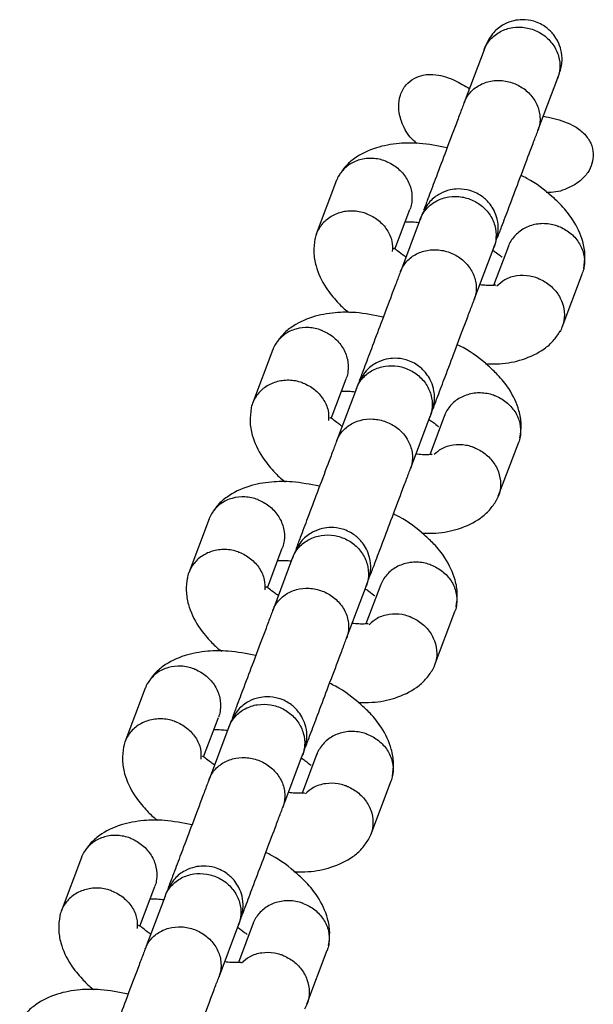
# Model space of a CAD drawing. Units: millimetres. Extents: x 4114 to 17225, y 7608 to 16837.
# Drawn here: x 13793 to 13837, y 12745 to 12820 of the extents above; entities that cross this region are included whole.
import ezdxf

# ---------------------------------------------------------------- set-up
doc = ezdxf.new("R2010")
doc.units = ezdxf.units.MM
doc.header["$LTSCALE"] = 100

msp = doc.modelspace()

# ---------------------------------------------------------------- linework, layer by layer
at = {"color": 7, "linetype": 'Continuous', "lineweight": 25}
for p, q in [((13828.434, 12817.216), (13826.924, 12813.211)), ((13832.538, 12811.094), (13834.048, 12815.099)), ((13817.223, 12807.299), (13815.674, 12803.192)), ((13821.658, 12802.062), (13822.793, 12805.073)), ((13823.581, 12804.346), (13822.071, 12800.341)), ((13827.686, 12798.224), (13829.196, 12802.23)), ((13830.283, 12802.294), (13829.156, 12799.307)), ((13834.372, 12796.142), (13835.921, 12800.249)), ((13812.371, 12794.43), (13810.822, 12790.322)), ((13816.805, 12789.193), (13817.941, 12792.204)), ((13818.729, 12791.477), (13817.219, 12787.472)), ((13822.833, 12785.355), (13824.343, 12789.36)), ((13825.43, 12789.425), (13824.304, 12786.437)), ((13829.52, 12783.273), (13831.069, 12787.38)), ((13807.518, 12781.56), (13805.97, 12777.453)), ((13811.953, 12776.323), (13813.088, 12779.334)), ((13813.877, 12778.607), (13812.367, 12774.602)), ((13817.981, 12772.485), (13819.491, 12776.491)), ((13820.578, 12776.555), (13819.452, 12773.568)), ((13824.668, 12770.403), (13826.216, 12774.51)), ((13802.666, 12768.691), (13801.118, 12764.584)), ((13807.101, 12763.454), (13808.236, 12766.465)), ((13809.025, 12765.738), (13807.515, 12761.733)), ((13813.129, 12759.616), (13814.639, 12763.621)), ((13815.726, 12763.686), (13814.6, 12760.698)), ((13819.816, 12757.534), (13821.364, 12761.641)), ((13797.814, 12755.821), (13796.266, 12751.714)), ((13802.249, 12750.585), (13803.384, 12753.595)), ((13804.173, 12752.868), (13802.663, 12748.863)), ((13808.277, 12746.747), (13809.787, 12750.752)), ((13810.874, 12750.816), (13809.748, 12747.829)), ((13814.964, 12744.664), (13816.512, 12748.771))]:
    msp.add_line(p, q, dxfattribs=at)
for points, knots in [([(13834.175, 12815.437), (13834.261, 12815.749), (13834.422, 12816.332), (13834.326, 12817.176), (13834.084, 12817.838), (13833.711, 12818.426), (13833.258, 12818.871), (13832.722, 12819.203), (13832.115, 12819.443), (13831.419, 12819.537), (13830.642, 12819.444), (13829.878, 12819.153), (13829.067, 12818.547), (13828.738, 12817.901), (13828.561, 12817.554)], [0, 0, 0, 0, 0.102024, 0.190897, 0.265246, 0.325796, 0.412149, 0.465857, 0.524916, 0.618975, 0.686907, 0.77258, 0.877612, 1, 1, 1, 1]), ([(13828.422, 12817.185), (13828.426, 12817.196), (13828.542, 12817.499), (13828.887, 12818.053), (13829.656, 12818.648), (13830.602, 12818.959), (13831.449, 12818.951), (13832.099, 12818.788), (13832.56, 12818.594), (13833.129, 12818.242), (13833.722, 12817.643), (13834.152, 12816.751), (13834.244, 12815.868), (13834.127, 12815.312), (13834.04, 12815.08), (13834.036, 12815.068)], [0, 0, 0, 0, 0.004286, 0.111621, 0.218955, 0.326276, 0.433577, 0.48664, 0.539698, 0.592756, 0.700028, 0.807313, 0.914638, 0.995714, 1, 1, 1, 1]), ([(13828.561, 12817.554), (13828.549, 12817.521), (13828.527, 12817.462), (13828.451, 12817.263), (13828.418, 12817.175)], [0, 0, 0, 0, 0.558328, 1, 1, 1, 1]), ([(13823.328, 12810.104), (13823.149, 12810.256), (13822.618, 12810.706), (13822.131, 12811.689), (13821.89, 12812.8), (13822.021, 12813.778), (13822.438, 12814.551), (13823.074, 12815.072), (13823.868, 12815.356), (13824.963, 12815.363), (13826.166, 12814.954), (13826.966, 12814.492), (13827.328, 12814.282)], [0, 0, 0, 0, 0.068607, 0.202788, 0.311182, 0.39843, 0.486173, 0.562245, 0.633915, 0.729303, 0.877398, 1, 1, 1, 1]), ([(13834.032, 12815.058), (13834.066, 12815.146), (13834.141, 12815.345), (13834.163, 12815.404), (13834.175, 12815.437)], [0, 0, 0, 0, 0.441672, 1, 1, 1, 1]), ([(13826.924, 12813.211), (13826.928, 12813.222), (13826.935, 12813.242), (13826.957, 12813.295), (13827.033, 12813.472), (13827.274, 12813.89), (13827.823, 12814.432), (13828.699, 12814.834), (13829.697, 12814.937), (13830.531, 12814.76), (13831.293, 12814.406), (13831.96, 12813.886), (13832.509, 12813.065), (13832.745, 12812.141), (13832.671, 12811.486), (13832.559, 12811.152), (13832.542, 12811.105), (13832.538, 12811.094)], [0, 0, 0, 0, 0.004287, 0.007532, 0.020515, 0.072606, 0.17788, 0.285229, 0.392559, 0.499869, 0.552939, 0.660235, 0.767535, 0.874875, 0.982214, 0.995713, 1, 1, 1, 1]), ([(13826.948, 12813.274), (13826.85, 12813.016), (13826.663, 12812.519), (13826.171, 12811.216), (13825.513, 12809.469), (13824.774, 12807.51), (13824.222, 12806.044), (13823.942, 12805.302), (13823.835, 12805.019)], [0, 0, 0, 0, 0.155863, 0.299603, 0.549679, 0.751762, 0.905591, 1, 1, 1, 1]), ([(13832.945, 12812.174), (13833.208, 12812.121), (13834.03, 12811.955), (13835.148, 12811.576), (13836.093, 12810.865), (13836.595, 12810.132), (13836.783, 12809.338), (13836.679, 12808.557), (13836.333, 12807.846), (13835.823, 12807.28), (13835.402, 12807.012), (13835.22, 12806.896)], [0, 0, 0, 0, 0.099245, 0.310136, 0.429148, 0.530375, 0.632076, 0.723153, 0.816039, 0.920287, 1, 1, 1, 1]), ([(13829.449, 12802.903), (13829.556, 12803.185), (13829.836, 12803.928), (13830.389, 12805.394), (13831.127, 12807.352), (13831.786, 12809.099), (13832.277, 12810.403), (13832.464, 12810.899), (13832.562, 12811.158)], [0, 0, 0, 0, 0.094409, 0.248238, 0.450321, 0.700397, 0.844137, 1, 1, 1, 1]), ([(13825.626, 12809.769), (13824.923, 12809.91), (13823.678, 12810.158), (13821.866, 12810.13), (13820.109, 12809.812), (13818.753, 12809.142), (13817.86, 12808.366), (13817.538, 12807.872), (13817.376, 12807.624)], [0, 0, 0, 0, 0.203943, 0.361265, 0.547195, 0.762636, 0.880947, 1, 1, 1, 1]), ([(13820.971, 12808.742), (13820.959, 12808.747), (13820.634, 12808.873), (13819.952, 12809.017), (13818.96, 12808.907), (13818.081, 12808.491), (13817.544, 12807.921), (13817.288, 12807.49), (13817.232, 12807.308), (13817.221, 12807.272)], [0, 0, 0, 0, 0.008575, 0.223306, 0.438036, 0.652739, 0.867401, 0.973557, 1, 1, 1, 1]), ([(13820.971, 12808.742), (13820.984, 12808.737), (13821.308, 12808.608), (13821.908, 12808.246), (13822.57, 12807.483), (13822.949, 12806.571), (13822.973, 12805.779), (13822.879, 12805.284), (13822.801, 12805.111), (13822.786, 12805.076)], [0, 0, 0, 0, 0.008575, 0.223309, 0.438042, 0.652763, 0.867436, 0.973585, 1, 1, 1, 1]), ([(13836.021, 12800.597), (13836.066, 12800.936), (13836.156, 12801.605), (13835.942, 12802.858), (13835.336, 12804.187), (13834.408, 12805.33), (13833.322, 12806.337), (13832.307, 12807.149), (13831.395, 12807.596), (13831.246, 12807.668)], [0, 0, 0, 0, 0.130624, 0.258049, 0.464589, 0.608238, 0.716343, 0.95385, 1, 1, 1, 1]), ([(13829.327, 12802.579), (13829.413, 12802.889), (13829.572, 12803.47), (13829.475, 12804.31), (13829.233, 12804.971), (13828.859, 12805.558), (13828.404, 12806.003), (13827.87, 12806.333), (13827.264, 12806.574), (13826.567, 12806.669), (13825.791, 12806.578), (13825.027, 12806.288), (13824.218, 12805.685), (13823.89, 12805.042), (13823.713, 12804.696)], [0, 0, 0, 0, 0.101878, 0.190581, 0.264769, 0.325199, 0.411541, 0.465502, 0.524715, 0.618757, 0.686673, 0.772363, 0.877468, 1, 1, 1, 1]), ([(13835.22, 12806.896), (13834.789, 12806.686), (13834.133, 12806.366), (13833.412, 12806.378), (13833.164, 12806.382)], [0, 0, 0, 0, 0.657226, 1, 1, 1, 1]), ([(13823.57, 12804.315), (13823.574, 12804.327), (13823.69, 12804.63), (13824.035, 12805.184), (13824.804, 12805.778), (13825.75, 12806.089), (13826.597, 12806.081), (13827.247, 12805.919), (13827.708, 12805.724), (13828.277, 12805.373), (13828.869, 12804.773), (13829.3, 12803.882), (13829.392, 12802.998), (13829.275, 12802.443), (13829.188, 12802.21), (13829.184, 12802.199)], [0, 0, 0, 0, 0.004286, 0.111621, 0.218955, 0.326276, 0.433577, 0.48664, 0.539698, 0.592756, 0.700028, 0.807313, 0.914638, 0.995714, 1, 1, 1, 1]), ([(13819.473, 12804.768), (13819.46, 12804.772), (13819.131, 12804.889), (13818.442, 12805.013), (13817.44, 12804.879), (13816.559, 12804.443), (13816.004, 12803.869), (13815.717, 12803.326), (13815.594, 12802.994), (13815.572, 12802.795), (13815.566, 12802.748)], [0, 0, 0, 0, 0.007707, 0.200683, 0.393657, 0.586609, 0.779523, 0.874924, 0.970317, 1, 1, 1, 1]), ([(13819.473, 12804.768), (13819.486, 12804.763), (13819.814, 12804.644), (13820.422, 12804.301), (13821.088, 12803.565), (13821.475, 12802.722), (13821.464, 12802.153), (13821.458, 12801.895)], [0, 0, 0, 0, 0.010321, 0.268783, 0.527245, 0.785691, 1, 1, 1, 1]), ([(13822.439, 12804.134), (13822.46, 12804.135), (13822.576, 12804.142), (13822.95, 12804.15), (13823.318, 12804.111), (13823.486, 12804.093)], [0, 0, 0, 0, 0.111141, 0.594245, 1, 1, 1, 1]), ([(13823.713, 12804.696), (13823.705, 12804.675), (13823.692, 12804.639), (13823.602, 12804.402), (13823.564, 12804.3)], [0, 0, 0, 0, 0.569138, 1, 1, 1, 1]), ([(13834.058, 12803.808), (13834.045, 12803.812), (13833.716, 12803.929), (13833.027, 12804.053), (13832.026, 12803.918), (13831.139, 12803.483), (13830.599, 12802.904), (13830.342, 12802.47), (13830.286, 12802.289), (13830.275, 12802.252)], [0, 0, 0, 0, 0.008575, 0.223309, 0.438042, 0.652763, 0.867436, 0.973585, 1, 1, 1, 1]), ([(13834.058, 12803.808), (13834.071, 12803.803), (13834.399, 12803.684), (13835.006, 12803.341), (13835.678, 12802.604), (13836.063, 12801.711), (13836.091, 12800.929), (13835.998, 12800.436), (13835.92, 12800.262), (13835.904, 12800.228)], [0, 0, 0, 0, 0.008575, 0.223306, 0.438036, 0.652739, 0.867401, 0.973557, 1, 1, 1, 1]), ([(13815.574, 12802.844), (13815.529, 12802.505), (13815.439, 12801.836), (13815.654, 12800.584), (13816.252, 12799.251), (13817.205, 12798.119), (13817.766, 12797.531), (13818.126, 12797.278), (13818.191, 12797.232)], [0, 0, 0, 0, 0.176468, 0.348613, 0.627639, 0.821702, 0.967748, 1, 1, 1, 1]), ([(13829.178, 12802.183), (13829.217, 12802.285), (13829.306, 12802.522), (13829.32, 12802.558), (13829.327, 12802.579)], [0, 0, 0, 0, 0.4308624, 1, 1, 1, 1]), ([(13822.494, 12801.462), (13822.402, 12801.524), (13822.08, 12801.743), (13821.765, 12802.008), (13821.594, 12802.134), (13821.559, 12802.104), (13821.551, 12802.098)], [0, 0, 0, 0, 0.140786, 0.494035, 0.888555, 1, 1, 1, 1]), ([(13822.071, 12800.341), (13822.076, 12800.352), (13822.083, 12800.372), (13822.105, 12800.426), (13822.181, 12800.602), (13822.422, 12801.02), (13822.971, 12801.563), (13823.847, 12801.965), (13824.845, 12802.067), (13825.679, 12801.89), (13826.441, 12801.537), (13827.108, 12801.016), (13827.656, 12800.195), (13827.893, 12799.272), (13827.818, 12798.617), (13827.707, 12798.283), (13827.69, 12798.236), (13827.686, 12798.224)], [0, 0, 0, 0, 0.004287, 0.007532, 0.020515, 0.072606, 0.17788, 0.285229, 0.392559, 0.499869, 0.552939, 0.660235, 0.767535, 0.874875, 0.982214, 0.995713, 1, 1, 1, 1]), ([(13829.101, 12801.979), (13829.192, 12801.918), (13829.512, 12801.703), (13829.737, 12801.501), (13829.811, 12801.457), (13829.82, 12801.452)], [0, 0, 0, 0, 0.257322, 0.902985, 1, 1, 1, 1]), ([(13822.095, 12800.405), (13821.998, 12800.147), (13821.811, 12799.65), (13821.319, 12798.346), (13820.661, 12796.6), (13819.922, 12794.641), (13819.356, 12793.14), (13819.064, 12792.365), (13818.945, 12792.05)], [0, 0, 0, 0, 0.154173, 0.296354, 0.543718, 0.743609, 0.895771, 1, 1, 1, 1]), ([(13832.56, 12799.834), (13832.547, 12799.839), (13832.525, 12799.847), (13832.465, 12799.87), (13832.263, 12799.94), (13831.746, 12800.068), (13830.921, 12800.074), (13830.026, 12799.809), (13829.598, 12799.426), (13829.403, 12799.251)], [0, 0, 0, 0, 0.011438, 0.020095, 0.05473, 0.193703, 0.474558, 0.760973, 1, 1, 1, 1]), ([(13832.56, 12799.834), (13832.572, 12799.829), (13832.594, 12799.82), (13832.653, 12799.795), (13832.849, 12799.709), (13833.316, 12799.449), (13833.938, 12798.887), (13834.428, 12798.027), (13834.599, 12797.078), (13834.471, 12796.301), (13834.257, 12795.897), (13834.187, 12795.765)], [0, 0, 0, 0, 0.007767, 0.013646, 0.037166, 0.131537, 0.322257, 0.516734, 0.711179, 0.905586, 1, 1, 1, 1]), ([(13829.332, 12799.289), (13829.335, 12799.296), (13829.346, 12799.318), (13829.277, 12799.313), (13829.058, 12799.301), (13828.651, 12799.291), (13828.279, 12799.33), (13828.109, 12799.348)], [0, 0, 0, 0, 0.081598, 0.282566, 0.448436, 0.74822, 1, 1, 1, 1]), ([(13824.56, 12789.934), (13824.678, 12790.249), (13824.971, 12791.024), (13825.536, 12792.524), (13826.275, 12794.483), (13826.933, 12796.23), (13827.425, 12797.533), (13827.612, 12798.03), (13827.71, 12798.288)], [0, 0, 0, 0, 0.104229, 0.256391, 0.456282, 0.703646, 0.845827, 1, 1, 1, 1]), ([(13820.774, 12796.9), (13820.071, 12797.04), (13818.826, 12797.289), (13817.014, 12797.26), (13815.257, 12796.943), (13813.901, 12796.273), (13813.008, 12795.496), (13812.686, 12795.003), (13812.524, 12794.755)], [0, 0, 0, 0, 0.203943, 0.361265, 0.547195, 0.762636, 0.880947, 1, 1, 1, 1]), ([(13816.119, 12795.872), (13816.107, 12795.877), (13815.782, 12796.004), (13815.1, 12796.148), (13814.108, 12796.038), (13813.229, 12795.622), (13812.691, 12795.052), (13812.436, 12794.62), (13812.38, 12794.439), (13812.369, 12794.403)], [0, 0, 0, 0, 0.008575, 0.223306, 0.438036, 0.652739, 0.867401, 0.973557, 1, 1, 1, 1]), ([(13816.119, 12795.872), (13816.132, 12795.867), (13816.456, 12795.738), (13817.056, 12795.376), (13817.718, 12794.614), (13818.097, 12793.701), (13818.121, 12792.91), (13818.027, 12792.414), (13817.949, 12792.241), (13817.934, 12792.207)], [0, 0, 0, 0, 0.008575, 0.223309, 0.438042, 0.652763, 0.867436, 0.973585, 1, 1, 1, 1]), ([(13828.552, 12793.34), (13828.912, 12793.333), (13829.89, 12793.315), (13831.484, 12793.639), (13832.842, 12794.298), (13833.735, 12795.076), (13834.057, 12795.569), (13834.219, 12795.817)], [0, 0, 0, 0, 0.144493, 0.393523, 0.682079, 0.840542, 1, 1, 1, 1]), ([(13831.169, 12787.727), (13831.214, 12788.066), (13831.304, 12788.736), (13831.09, 12789.989), (13830.484, 12791.318), (13829.556, 12792.46), (13828.47, 12793.467), (13827.455, 12794.28), (13826.542, 12794.726), (13826.394, 12794.799)], [0, 0, 0, 0, 0.130624, 0.258049, 0.464589, 0.608238, 0.716343, 0.95385, 1, 1, 1, 1]), ([(13824.475, 12789.71), (13824.561, 12790.02), (13824.72, 12790.6), (13824.623, 12791.441), (13824.381, 12792.101), (13824.007, 12792.688), (13823.552, 12793.134), (13823.018, 12793.464), (13822.412, 12793.704), (13821.715, 12793.8), (13820.939, 12793.708), (13820.175, 12793.419), (13819.366, 12792.815), (13819.038, 12792.173), (13818.861, 12791.827)], [0, 0, 0, 0, 0.101878, 0.190581, 0.264769, 0.325199, 0.411541, 0.465502, 0.524715, 0.618757, 0.686673, 0.772363, 0.877468, 1, 1, 1, 1]), ([(13818.718, 12791.446), (13818.722, 12791.457), (13818.838, 12791.761), (13819.183, 12792.314), (13819.952, 12792.909), (13820.898, 12793.22), (13821.745, 12793.212), (13822.395, 12793.049), (13822.856, 12792.855), (13823.424, 12792.503), (13824.017, 12791.904), (13824.448, 12791.012), (13824.54, 12790.129), (13824.423, 12789.573), (13824.336, 12789.341), (13824.332, 12789.329)], [0, 0, 0, 0, 0.004286, 0.111621, 0.218955, 0.326276, 0.433577, 0.48664, 0.539698, 0.592756, 0.700028, 0.807313, 0.914638, 0.995714, 1, 1, 1, 1]), ([(13814.621, 12791.898), (13814.608, 12791.903), (13814.279, 12792.02), (13813.59, 12792.144), (13812.588, 12792.009), (13811.706, 12791.573), (13811.152, 12790.999), (13810.865, 12790.457), (13810.742, 12790.124), (13810.719, 12789.926), (13810.714, 12789.879)], [0, 0, 0, 0, 0.007707, 0.200683, 0.393657, 0.586609, 0.779523, 0.874924, 0.970317, 1, 1, 1, 1]), ([(13814.621, 12791.898), (13814.633, 12791.894), (13814.961, 12791.774), (13815.57, 12791.432), (13816.236, 12790.695), (13816.623, 12789.853), (13816.611, 12789.284), (13816.606, 12789.026)], [0, 0, 0, 0, 0.0103215, 0.2687831, 0.5272452, 0.7856915, 1, 1, 1, 1]), ([(13817.573, 12791.264), (13817.598, 12791.266), (13817.717, 12791.272), (13818.097, 12791.281), (13818.465, 12791.241), (13818.634, 12791.224)], [0, 0, 0, 0, 0.130709, 0.6031778, 1, 1, 1, 1]), ([(13818.861, 12791.827), (13818.853, 12791.806), (13818.839, 12791.769), (13818.75, 12791.532), (13818.712, 12791.43)], [0, 0, 0, 0, 0.569138, 1, 1, 1, 1]), ([(13829.206, 12790.938), (13829.193, 12790.943), (13828.864, 12791.06), (13828.175, 12791.184), (13827.174, 12791.049), (13826.287, 12790.613), (13825.746, 12790.035), (13825.49, 12789.6), (13825.434, 12789.419), (13825.423, 12789.383)], [0, 0, 0, 0, 0.008575, 0.223309, 0.438042, 0.652763, 0.867436, 0.973585, 1, 1, 1, 1]), ([(13829.206, 12790.938), (13829.218, 12790.934), (13829.546, 12790.814), (13830.153, 12790.472), (13830.825, 12789.735), (13831.211, 12788.842), (13831.239, 12788.059), (13831.146, 12787.566), (13831.068, 12787.393), (13831.052, 12787.358)], [0, 0, 0, 0, 0.008575, 0.223306, 0.438036, 0.652739, 0.867401, 0.973557, 1, 1, 1, 1]), ([(13810.722, 12789.975), (13810.677, 12789.636), (13810.587, 12788.967), (13810.802, 12787.714), (13811.399, 12786.381), (13812.353, 12785.249), (13812.914, 12784.662), (13813.273, 12784.408), (13813.338, 12784.363)], [0, 0, 0, 0, 0.176468, 0.348613, 0.627639, 0.821702, 0.967748, 1, 1, 1, 1]), ([(13817.642, 12788.592), (13817.55, 12788.655), (13817.227, 12788.873), (13816.913, 12789.139), (13816.742, 12789.264), (13816.707, 12789.235), (13816.699, 12789.228)], [0, 0, 0, 0, 0.140786, 0.494035, 0.888555, 1, 1, 1, 1]), ([(13817.219, 12787.472), (13817.223, 12787.483), (13817.231, 12787.503), (13817.253, 12787.556), (13817.329, 12787.733), (13817.569, 12788.151), (13818.119, 12788.693), (13818.995, 12789.095), (13819.993, 12789.198), (13820.827, 12789.021), (13821.588, 12788.667), (13822.256, 12788.147), (13822.804, 12787.326), (13823.041, 12786.402), (13822.966, 12785.747), (13822.855, 12785.413), (13822.838, 12785.366), (13822.833, 12785.355)], [0, 0, 0, 0, 0.004287, 0.007532, 0.020515, 0.072606, 0.17788, 0.285229, 0.392559, 0.499869, 0.552939, 0.660235, 0.767535, 0.874875, 0.982214, 0.995713, 1, 1, 1, 1]), ([(13824.249, 12789.11), (13824.34, 12789.049), (13824.66, 12788.834), (13824.884, 12788.632), (13824.959, 12788.588), (13824.968, 12788.582)], [0, 0, 0, 0, 0.257322, 0.902985, 1, 1, 1, 1]), ([(13824.326, 12789.314), (13824.364, 12789.416), (13824.454, 12789.652), (13824.467, 12789.689), (13824.475, 12789.71)], [0, 0, 0, 0, 0.430862, 1, 1, 1, 1]), ([(13817.243, 12787.536), (13817.146, 12787.277), (13816.958, 12786.78), (13816.467, 12785.477), (13815.808, 12783.73), (13815.07, 12781.771), (13814.517, 12780.306), (13814.237, 12779.563), (13814.131, 12779.28)], [0, 0, 0, 0, 0.155864, 0.299604, 0.54968, 0.751762, 0.905592, 1, 1, 1, 1]), ([(13827.707, 12786.964), (13827.695, 12786.969), (13827.673, 12786.978), (13827.613, 12787), (13827.411, 12787.07), (13826.893, 12787.199), (13826.069, 12787.203), (13825.205, 12786.953), (13824.8, 12786.594), (13824.629, 12786.443)], [0, 0, 0, 0, 0.011797, 0.020726, 0.056446, 0.199777, 0.489438, 0.784834, 1, 1, 1, 1]), ([(13827.707, 12786.964), (13827.72, 12786.959), (13827.742, 12786.951), (13827.801, 12786.926), (13827.997, 12786.84), (13828.464, 12786.579), (13829.085, 12786.017), (13829.576, 12785.157), (13829.747, 12784.208), (13829.618, 12783.432), (13829.405, 12783.028), (13829.335, 12782.896)], [0, 0, 0, 0, 0.007767, 0.013646, 0.037166, 0.131537, 0.322257, 0.516734, 0.711179, 0.905586, 1, 1, 1, 1]), ([(13824.48, 12786.42), (13824.483, 12786.426), (13824.494, 12786.449), (13824.425, 12786.443), (13824.206, 12786.431), (13823.798, 12786.422), (13823.427, 12786.461), (13823.257, 12786.479)], [0, 0, 0, 0, 0.081598, 0.282566, 0.448436, 0.74822, 1, 1, 1, 1]), ([(13819.745, 12777.164), (13819.852, 12777.446), (13820.132, 12778.189), (13820.684, 12779.655), (13821.423, 12781.613), (13822.081, 12783.36), (13822.573, 12784.664), (13822.76, 12785.16), (13822.857, 12785.419)], [0, 0, 0, 0, 0.094408, 0.248238, 0.45032, 0.700396, 0.844136, 1, 1, 1, 1]), ([(13815.922, 12784.03), (13815.219, 12784.171), (13813.974, 12784.419), (13812.162, 12784.391), (13810.404, 12784.073), (13809.049, 12783.403), (13808.156, 12782.627), (13807.834, 12782.133), (13807.672, 12781.886)], [0, 0, 0, 0, 0.203943, 0.361265, 0.547195, 0.762636, 0.880947, 1, 1, 1, 1]), ([(13811.267, 12783.003), (13811.255, 12783.008), (13810.929, 12783.135), (13810.247, 12783.278), (13809.256, 12783.168), (13808.377, 12782.752), (13807.839, 12782.183), (13807.584, 12781.751), (13807.528, 12781.569), (13807.517, 12781.533)], [0, 0, 0, 0, 0.008575, 0.223306, 0.438036, 0.652739, 0.867401, 0.973557, 1, 1, 1, 1]), ([(13811.267, 12783.003), (13811.28, 12782.998), (13811.604, 12782.869), (13812.203, 12782.507), (13812.866, 12781.744), (13813.244, 12780.832), (13813.269, 12780.04), (13813.174, 12779.545), (13813.097, 12779.372), (13813.081, 12779.337)], [0, 0, 0, 0, 0.008575, 0.223309, 0.438042, 0.652763, 0.867436, 0.973585, 1, 1, 1, 1]), ([(13823.7, 12780.47), (13824.059, 12780.463), (13825.038, 12780.445), (13826.632, 12780.769), (13827.99, 12781.428), (13828.883, 12782.206), (13829.205, 12782.7), (13829.367, 12782.947)], [0, 0, 0, 0, 0.144493, 0.393523, 0.682079, 0.840542, 1, 1, 1, 1]), ([(13826.316, 12774.858), (13826.362, 12775.197), (13826.452, 12775.866), (13826.238, 12777.119), (13825.631, 12778.448), (13824.704, 12779.591), (13823.617, 12780.598), (13822.602, 12781.41), (13821.69, 12781.857), (13821.542, 12781.929)], [0, 0, 0, 0, 0.130624, 0.258049, 0.464589, 0.608238, 0.716343, 0.95385, 1, 1, 1, 1]), ([(13819.623, 12776.84), (13819.708, 12777.15), (13819.868, 12777.731), (13819.771, 12778.571), (13819.528, 12779.232), (13819.155, 12779.819), (13818.7, 12780.264), (13818.166, 12780.594), (13817.56, 12780.835), (13816.863, 12780.93), (13816.087, 12780.839), (13815.323, 12780.549), (13814.513, 12779.946), (13814.185, 12779.303), (13814.009, 12778.957)], [0, 0, 0, 0, 0.101878, 0.190581, 0.264769, 0.325199, 0.411541, 0.465502, 0.524715, 0.618757, 0.686673, 0.772363, 0.877468, 1, 1, 1, 1]), ([(13813.865, 12778.576), (13813.87, 12778.588), (13813.986, 12778.891), (13814.331, 12779.445), (13815.099, 12780.039), (13816.046, 12780.35), (13816.893, 12780.342), (13817.542, 12780.18), (13818.004, 12779.985), (13818.572, 12779.634), (13819.165, 12779.034), (13819.595, 12778.143), (13819.688, 12777.259), (13819.57, 12776.704), (13819.484, 12776.471), (13819.48, 12776.46)], [0, 0, 0, 0, 0.004286, 0.111621, 0.218955, 0.326276, 0.433577, 0.48664, 0.539698, 0.592756, 0.700028, 0.807313, 0.914638, 0.995714, 1, 1, 1, 1]), ([(13809.769, 12779.029), (13809.756, 12779.033), (13809.427, 12779.15), (13808.738, 12779.274), (13807.736, 12779.14), (13806.854, 12778.704), (13806.3, 12778.13), (13806.013, 12777.588), (13805.89, 12777.255), (13805.867, 12777.056), (13805.862, 12777.009)], [0, 0, 0, 0, 0.007707, 0.200683, 0.393657, 0.586609, 0.779523, 0.874924, 0.970317, 1, 1, 1, 1]), ([(13809.769, 12779.029), (13809.781, 12779.024), (13810.109, 12778.905), (13810.718, 12778.562), (13811.383, 12777.826), (13811.771, 12776.983), (13811.759, 12776.414), (13811.754, 12776.157)], [0, 0, 0, 0, 0.0103215, 0.2687831, 0.5272452, 0.7856915, 1, 1, 1, 1]), ([(13814.009, 12778.957), (13814.001, 12778.936), (13813.987, 12778.9), (13813.898, 12778.663), (13813.859, 12778.561)], [0, 0, 0, 0, 0.569138, 1, 1, 1, 1]), ([(13812.721, 12778.395), (13812.746, 12778.396), (13812.865, 12778.402), (13813.245, 12778.411), (13813.613, 12778.372), (13813.782, 12778.354)], [0, 0, 0, 0, 0.130709, 0.603178, 1, 1, 1, 1]), ([(13824.354, 12778.069), (13824.341, 12778.073), (13824.012, 12778.19), (13823.323, 12778.314), (13822.322, 12778.179), (13821.435, 12777.744), (13820.894, 12777.165), (13820.638, 12776.731), (13820.582, 12776.55), (13820.571, 12776.514)], [0, 0, 0, 0, 0.008575, 0.223309, 0.438042, 0.652763, 0.867436, 0.973585, 1, 1, 1, 1]), ([(13824.354, 12778.069), (13824.366, 12778.064), (13824.694, 12777.945), (13825.301, 12777.602), (13825.973, 12776.865), (13826.359, 12775.972), (13826.387, 12775.19), (13826.293, 12774.697), (13826.216, 12774.523), (13826.2, 12774.489)], [0, 0, 0, 0, 0.008575, 0.223306, 0.438036, 0.652739, 0.867401, 0.973557, 1, 1, 1, 1]), ([(13805.87, 12777.105), (13805.824, 12776.766), (13805.734, 12776.097), (13805.95, 12774.845), (13806.547, 12773.512), (13807.5, 12772.38), (13808.062, 12771.792), (13808.421, 12771.539), (13808.486, 12771.493)], [0, 0, 0, 0, 0.176468, 0.348613, 0.627639, 0.821702, 0.967748, 1, 1, 1, 1]), ([(13812.79, 12775.723), (13812.698, 12775.785), (13812.375, 12776.004), (13812.06, 12776.269), (13811.89, 12776.395), (13811.855, 12776.365), (13811.847, 12776.359)], [0, 0, 0, 0, 0.140786, 0.494035, 0.888555, 1, 1, 1, 1]), ([(13812.367, 12774.602), (13812.371, 12774.613), (13812.379, 12774.633), (13812.4, 12774.687), (13812.477, 12774.863), (13812.717, 12775.281), (13813.267, 12775.824), (13814.143, 12776.226), (13815.141, 12776.328), (13815.975, 12776.151), (13816.736, 12775.798), (13817.403, 12775.277), (13817.952, 12774.456), (13818.189, 12773.533), (13818.114, 12772.878), (13818.003, 12772.544), (13817.985, 12772.497), (13817.981, 12772.485)], [0, 0, 0, 0, 0.004287, 0.007532, 0.020515, 0.072606, 0.17788, 0.285229, 0.392559, 0.499869, 0.552939, 0.660235, 0.767535, 0.874875, 0.982214, 0.995713, 1, 1, 1, 1]), ([(13819.474, 12776.444), (13819.512, 12776.546), (13819.601, 12776.783), (13819.615, 12776.82), (13819.623, 12776.84)], [0, 0, 0, 0, 0.430862, 1, 1, 1, 1]), ([(13819.397, 12776.24), (13819.488, 12776.179), (13819.808, 12775.964), (13820.032, 12775.763), (13820.106, 12775.718), (13820.116, 12775.713)], [0, 0, 0, 0, 0.2573223, 0.9029852, 1, 1, 1, 1]), ([(13812.391, 12774.666), (13812.294, 12774.408), (13812.106, 12773.911), (13811.615, 12772.607), (13810.956, 12770.861), (13810.218, 12768.902), (13809.665, 12767.436), (13809.385, 12766.693), (13809.279, 12766.411)], [0, 0, 0, 0, 0.155863, 0.299603, 0.549679, 0.751762, 0.905591, 1, 1, 1, 1]), ([(13822.855, 12774.095), (13822.843, 12774.1), (13822.821, 12774.108), (13822.761, 12774.131), (13822.559, 12774.201), (13822.041, 12774.329), (13821.216, 12774.335), (13820.321, 12774.07), (13819.893, 12773.687), (13819.698, 12773.512)], [0, 0, 0, 0, 0.011438, 0.020095, 0.05473, 0.193703, 0.474558, 0.760973, 1, 1, 1, 1]), ([(13822.855, 12774.095), (13822.868, 12774.09), (13822.89, 12774.081), (13822.949, 12774.056), (13823.144, 12773.97), (13823.612, 12773.71), (13824.233, 12773.148), (13824.724, 12772.288), (13824.895, 12771.339), (13824.766, 12770.562), (13824.553, 12770.158), (13824.483, 12770.026)], [0, 0, 0, 0, 0.007767, 0.013646, 0.037166, 0.131537, 0.322257, 0.516734, 0.711179, 0.905586, 1, 1, 1, 1]), ([(13819.628, 12773.55), (13819.631, 12773.557), (13819.642, 12773.579), (13819.573, 12773.574), (13819.354, 12773.562), (13818.946, 12773.552), (13818.575, 12773.591), (13818.405, 12773.609)], [0, 0, 0, 0, 0.081598, 0.282566, 0.448436, 0.74822, 1, 1, 1, 1]), ([(13814.855, 12764.195), (13814.974, 12764.51), (13815.266, 12765.285), (13815.832, 12766.785), (13816.571, 12768.744), (13817.229, 12770.491), (13817.721, 12771.794), (13817.908, 12772.291), (13818.005, 12772.549)], [0, 0, 0, 0, 0.104229, 0.256391, 0.456282, 0.703646, 0.845827, 1, 1, 1, 1]), ([(13811.069, 12771.161), (13810.367, 12771.301), (13809.122, 12771.55), (13807.31, 12771.521), (13805.552, 12771.204), (13804.197, 12770.534), (13803.304, 12769.757), (13802.981, 12769.264), (13802.82, 12769.016)], [0, 0, 0, 0, 0.2039432, 0.3612654, 0.5471952, 0.7626357, 0.8809466, 1, 1, 1, 1]), ([(13806.415, 12770.133), (13806.402, 12770.138), (13806.077, 12770.265), (13805.395, 12770.409), (13804.404, 12770.299), (13803.524, 12769.883), (13802.987, 12769.313), (13802.732, 12768.881), (13802.676, 12768.7), (13802.664, 12768.664)], [0, 0, 0, 0, 0.008575, 0.223306, 0.438036, 0.652739, 0.867401, 0.973557, 1, 1, 1, 1]), ([(13806.415, 12770.133), (13806.427, 12770.129), (13806.752, 12769.999), (13807.351, 12769.637), (13808.014, 12768.875), (13808.392, 12767.962), (13808.416, 12767.171), (13808.322, 12766.675), (13808.245, 12766.502), (13808.229, 12766.468)], [0, 0, 0, 0, 0.008575, 0.223309, 0.438042, 0.652763, 0.867436, 0.973585, 1, 1, 1, 1]), ([(13818.848, 12767.601), (13819.207, 12767.594), (13820.186, 12767.576), (13821.78, 12767.9), (13823.138, 12768.559), (13824.031, 12769.337), (13824.353, 12769.83), (13824.514, 12770.078)], [0, 0, 0, 0, 0.144493, 0.393523, 0.682079, 0.840542, 1, 1, 1, 1]), ([(13821.464, 12761.989), (13821.51, 12762.327), (13821.6, 12762.997), (13821.386, 12764.25), (13820.779, 12765.579), (13819.851, 12766.721), (13818.765, 12767.728), (13817.75, 12768.541), (13816.838, 12768.987), (13816.69, 12769.06)], [0, 0, 0, 0, 0.130624, 0.258049, 0.464589, 0.608238, 0.716343, 0.95385, 1, 1, 1, 1]), ([(13809.013, 12765.707), (13809.018, 12765.719), (13809.134, 12766.022), (13809.479, 12766.575), (13810.247, 12767.17), (13811.193, 12767.481), (13812.041, 12767.473), (13812.69, 12767.31), (13813.152, 12767.116), (13813.72, 12766.764), (13814.313, 12766.165), (13814.743, 12765.274), (13814.836, 12764.39), (13814.718, 12763.834), (13814.632, 12763.602), (13814.627, 12763.59)], [0, 0, 0, 0, 0.004286, 0.111621, 0.218955, 0.326276, 0.433577, 0.48664, 0.539698, 0.592756, 0.700028, 0.807313, 0.914638, 0.995714, 1, 1, 1, 1]), ([(13814.771, 12763.971), (13814.856, 12764.281), (13815.016, 12764.861), (13814.919, 12765.702), (13814.676, 12766.362), (13814.303, 12766.949), (13813.847, 12767.395), (13813.314, 12767.725), (13812.708, 12767.965), (13812.011, 12768.061), (13811.235, 12767.969), (13810.471, 12767.68), (13809.661, 12767.076), (13809.333, 12766.434), (13809.157, 12766.088)], [0, 0, 0, 0, 0.101878, 0.190581, 0.264769, 0.325199, 0.411541, 0.465502, 0.524715, 0.618757, 0.686673, 0.772363, 0.877468, 1, 1, 1, 1]), ([(13804.916, 12766.159), (13804.904, 12766.164), (13804.575, 12766.281), (13803.886, 12766.405), (13802.884, 12766.27), (13802.002, 12765.834), (13801.447, 12765.26), (13801.16, 12764.718), (13801.038, 12764.385), (13801.015, 12764.187), (13801.01, 12764.14)], [0, 0, 0, 0, 0.007707, 0.200683, 0.393657, 0.586609, 0.779523, 0.874924, 0.970317, 1, 1, 1, 1]), ([(13804.916, 12766.159), (13804.929, 12766.155), (13805.257, 12766.035), (13805.866, 12765.693), (13806.531, 12764.956), (13806.918, 12764.114), (13806.907, 12763.545), (13806.902, 12763.287)], [0, 0, 0, 0, 0.0103215, 0.2687831, 0.5272452, 0.7856915, 1, 1, 1, 1]), ([(13809.157, 12766.088), (13809.149, 12766.067), (13809.135, 12766.03), (13809.046, 12765.793), (13809.007, 12765.691)], [0, 0, 0, 0, 0.569138, 1, 1, 1, 1]), ([(13807.868, 12765.525), (13807.894, 12765.527), (13808.013, 12765.533), (13808.393, 12765.542), (13808.761, 12765.502), (13808.929, 12765.485)], [0, 0, 0, 0, 0.130709, 0.603178, 1, 1, 1, 1]), ([(13819.501, 12765.199), (13819.489, 12765.204), (13819.16, 12765.321), (13818.47, 12765.445), (13817.469, 12765.31), (13816.583, 12764.874), (13816.042, 12764.296), (13815.786, 12763.861), (13815.73, 12763.68), (13815.719, 12763.644)], [0, 0, 0, 0, 0.008575, 0.223309, 0.438042, 0.652763, 0.867436, 0.973585, 1, 1, 1, 1]), ([(13819.501, 12765.199), (13819.514, 12765.195), (13819.842, 12765.075), (13820.449, 12764.733), (13821.121, 12763.996), (13821.507, 12763.103), (13821.534, 12762.32), (13821.441, 12761.827), (13821.363, 12761.654), (13821.348, 12761.619)], [0, 0, 0, 0, 0.008575, 0.223306, 0.438036, 0.652739, 0.867401, 0.973557, 1, 1, 1, 1]), ([(13801.018, 12764.236), (13800.972, 12763.897), (13800.882, 12763.228), (13801.098, 12761.975), (13801.695, 12760.642), (13802.648, 12759.51), (13803.21, 12758.923), (13803.569, 12758.669), (13803.634, 12758.624)], [0, 0, 0, 0, 0.176468, 0.348613, 0.627639, 0.821702, 0.967748, 1, 1, 1, 1]), ([(13814.622, 12763.575), (13814.66, 12763.677), (13814.749, 12763.913), (13814.763, 12763.95), (13814.771, 12763.971)], [0, 0, 0, 0, 0.430862, 1, 1, 1, 1]), ([(13807.969, 12762.832), (13807.866, 12762.902), (13807.531, 12763.128), (13807.207, 12763.4), (13807.038, 12763.525), (13807.003, 12763.496), (13806.995, 12763.489)], [0, 0, 0, 0, 0.155139, 0.502487, 0.890416, 1, 1, 1, 1]), ([(13807.515, 12761.733), (13807.519, 12761.744), (13807.527, 12761.764), (13807.548, 12761.817), (13807.625, 12761.994), (13807.865, 12762.412), (13808.415, 12762.954), (13809.291, 12763.356), (13810.288, 12763.459), (13811.123, 12763.282), (13811.884, 12762.928), (13812.551, 12762.408), (13813.1, 12761.587), (13813.336, 12760.664), (13813.262, 12760.008), (13813.151, 12759.674), (13813.133, 12759.627), (13813.129, 12759.616)], [0, 0, 0, 0, 0.004287, 0.007532, 0.020515, 0.072606, 0.17788, 0.285229, 0.392559, 0.499869, 0.552939, 0.660235, 0.767535, 0.874875, 0.982214, 0.995713, 1, 1, 1, 1]), ([(13814.545, 12763.371), (13814.636, 12763.31), (13814.955, 12763.095), (13815.18, 12762.893), (13815.254, 12762.849), (13815.264, 12762.843)], [0, 0, 0, 0, 0.257322, 0.902985, 1, 1, 1, 1]), ([(13807.539, 12761.797), (13807.441, 12761.538), (13807.254, 12761.041), (13806.763, 12759.738), (13806.104, 12757.991), (13805.365, 12756.032), (13804.8, 12754.532), (13804.508, 12753.757), (13804.389, 12753.442)], [0, 0, 0, 0, 0.154173, 0.296354, 0.543718, 0.743609, 0.895771, 1, 1, 1, 1]), ([(13818.003, 12761.225), (13817.991, 12761.23), (13817.969, 12761.239), (13817.909, 12761.261), (13817.707, 12761.331), (13817.189, 12761.46), (13816.364, 12761.465), (13815.469, 12761.2), (13815.041, 12760.817), (13814.846, 12760.643)], [0, 0, 0, 0, 0.011438, 0.020095, 0.05473, 0.193703, 0.474558, 0.760973, 1, 1, 1, 1]), ([(13814.775, 12760.681), (13814.779, 12760.687), (13814.79, 12760.71), (13814.721, 12760.704), (13814.501, 12760.692), (13814.094, 12760.683), (13813.722, 12760.722), (13813.553, 12760.74)], [0, 0, 0, 0, 0.081598, 0.282566, 0.448436, 0.74822, 1, 1, 1, 1]), ([(13818.003, 12761.225), (13818.015, 12761.22), (13818.037, 12761.212), (13818.097, 12761.187), (13818.292, 12761.101), (13818.76, 12760.84), (13819.381, 12760.278), (13819.872, 12759.418), (13820.042, 12758.469), (13819.914, 12757.693), (13819.7, 12757.289), (13819.631, 12757.157)], [0, 0, 0, 0, 0.007767, 0.013646, 0.037166, 0.131537, 0.322257, 0.516734, 0.711179, 0.905586, 1, 1, 1, 1]), ([(13810.003, 12751.325), (13810.122, 12751.64), (13810.414, 12752.415), (13810.98, 12753.915), (13811.718, 12755.875), (13812.377, 12757.621), (13812.868, 12758.925), (13813.056, 12759.421), (13813.153, 12759.68)], [0, 0, 0, 0, 0.104229, 0.256391, 0.456282, 0.703646, 0.845827, 1, 1, 1, 1]), ([(13806.217, 12758.291), (13805.514, 12758.432), (13804.27, 12758.68), (13802.457, 12758.652), (13800.7, 12758.334), (13799.344, 12757.664), (13798.451, 12756.888), (13798.129, 12756.394), (13797.968, 12756.147)], [0, 0, 0, 0, 0.203943, 0.361265, 0.547195, 0.762636, 0.880947, 1, 1, 1, 1]), ([(13801.563, 12757.264), (13801.55, 12757.269), (13801.225, 12757.396), (13800.543, 12757.539), (13799.551, 12757.429), (13798.672, 12757.013), (13798.135, 12756.444), (13797.879, 12756.012), (13797.823, 12755.83), (13797.812, 12755.794)], [0, 0, 0, 0, 0.008575, 0.223306, 0.438036, 0.652739, 0.867401, 0.973557, 1, 1, 1, 1]), ([(13801.563, 12757.264), (13801.575, 12757.259), (13801.899, 12757.13), (13802.499, 12756.768), (13803.162, 12756.005), (13803.54, 12755.093), (13803.564, 12754.301), (13803.47, 12753.806), (13803.392, 12753.633), (13803.377, 12753.598)], [0, 0, 0, 0, 0.008575, 0.223309, 0.438042, 0.652763, 0.867436, 0.973585, 1, 1, 1, 1]), ([(13813.996, 12754.731), (13814.355, 12754.725), (13815.334, 12754.706), (13816.928, 12755.03), (13818.286, 12755.689), (13819.178, 12756.467), (13819.501, 12756.961), (13819.662, 12757.208)], [0, 0, 0, 0, 0.144493, 0.393523, 0.682079, 0.840542, 1, 1, 1, 1]), ([(13816.612, 12749.119), (13816.658, 12749.458), (13816.747, 12750.127), (13816.534, 12751.38), (13815.927, 12752.709), (13814.999, 12753.852), (13813.913, 12754.859), (13812.898, 12755.671), (13811.986, 12756.118), (13811.838, 12756.191)], [0, 0, 0, 0, 0.130624, 0.258049, 0.464589, 0.608238, 0.716343, 0.95385, 1, 1, 1, 1]), ([(13804.161, 12752.837), (13804.165, 12752.849), (13804.281, 12753.152), (13804.626, 12753.706), (13805.395, 12754.3), (13806.341, 12754.611), (13807.188, 12754.603), (13807.838, 12754.441), (13808.299, 12754.246), (13808.868, 12753.895), (13809.461, 12753.295), (13809.891, 12752.404), (13809.984, 12751.52), (13809.866, 12750.965), (13809.78, 12750.732), (13809.775, 12750.721)], [0, 0, 0, 0, 0.004286, 0.111621, 0.218955, 0.326276, 0.433577, 0.48664, 0.539698, 0.592756, 0.700028, 0.807313, 0.914638, 0.995714, 1, 1, 1, 1]), ([(13809.919, 12751.101), (13810.004, 12751.412), (13810.164, 12751.992), (13810.067, 12752.832), (13809.824, 12753.493), (13809.451, 12754.08), (13808.995, 12754.525), (13808.462, 12754.855), (13807.855, 12755.096), (13807.158, 12755.191), (13806.382, 12755.1), (13805.618, 12754.811), (13804.809, 12754.207), (13804.481, 12753.564), (13804.305, 12753.218)], [0, 0, 0, 0, 0.101878, 0.190581, 0.264769, 0.325199, 0.411541, 0.465502, 0.524715, 0.618757, 0.686673, 0.772363, 0.877468, 1, 1, 1, 1]), ([(13800.064, 12753.29), (13800.052, 12753.294), (13799.723, 12753.411), (13799.034, 12753.535), (13798.032, 12753.401), (13797.15, 12752.965), (13796.595, 12752.391), (13796.308, 12751.849), (13796.186, 12751.516), (13796.163, 12751.317), (13796.157, 12751.27)], [0, 0, 0, 0, 0.007707, 0.200683, 0.393657, 0.586609, 0.779523, 0.874924, 0.970317, 1, 1, 1, 1]), ([(13800.064, 12753.29), (13800.077, 12753.285), (13800.405, 12753.166), (13801.013, 12752.823), (13801.679, 12752.087), (13802.066, 12751.244), (13802.055, 12750.675), (13802.05, 12750.418)], [0, 0, 0, 0, 0.0103215, 0.2687831, 0.5272452, 0.7856915, 1, 1, 1, 1]), ([(13804.305, 12753.218), (13804.297, 12753.197), (13804.283, 12753.161), (13804.194, 12752.924), (13804.155, 12752.822)], [0, 0, 0, 0, 0.569138, 1, 1, 1, 1]), ([(13803.016, 12752.656), (13803.042, 12752.657), (13803.161, 12752.664), (13803.54, 12752.672), (13803.909, 12752.633), (13804.077, 12752.615)], [0, 0, 0, 0, 0.130709, 0.603178, 1, 1, 1, 1]), ([(13814.649, 12752.33), (13814.637, 12752.334), (13814.308, 12752.451), (13813.618, 12752.576), (13812.617, 12752.44), (13811.731, 12752.005), (13811.19, 12751.426), (13810.934, 12750.992), (13810.878, 12750.811), (13810.866, 12750.775)], [0, 0, 0, 0, 0.0085752, 0.2233086, 0.4380422, 0.6527628, 0.8674359, 0.9735846, 1, 1, 1, 1]), ([(13814.649, 12752.33), (13814.662, 12752.325), (13814.99, 12752.206), (13815.597, 12751.863), (13816.269, 12751.126), (13816.655, 12750.233), (13816.682, 12749.451), (13816.589, 12748.958), (13816.511, 12748.784), (13816.496, 12748.75)], [0, 0, 0, 0, 0.008575, 0.223306, 0.438036, 0.652739, 0.867401, 0.973557, 1, 1, 1, 1]), ([(13796.166, 12751.366), (13796.12, 12751.028), (13796.03, 12750.358), (13796.246, 12749.106), (13796.843, 12747.773), (13797.796, 12746.641), (13798.358, 12746.053), (13798.717, 12745.8), (13798.782, 12745.754)], [0, 0, 0, 0, 0.176468, 0.348613, 0.627639, 0.821702, 0.967748, 1, 1, 1, 1]), ([(13809.769, 12750.705), (13809.808, 12750.807), (13809.897, 12751.044), (13809.911, 12751.081), (13809.919, 12751.101)], [0, 0, 0, 0, 0.430862, 1, 1, 1, 1]), ([(13803.117, 12749.962), (13803.014, 12750.032), (13802.679, 12750.259), (13802.355, 12750.531), (13802.185, 12750.656), (13802.15, 12750.626), (13802.143, 12750.62)], [0, 0, 0, 0, 0.155139, 0.502487, 0.890416, 1, 1, 1, 1]), ([(13802.663, 12748.863), (13802.667, 12748.875), (13802.674, 12748.894), (13802.696, 12748.948), (13802.772, 12749.124), (13803.013, 12749.542), (13803.562, 12750.085), (13804.439, 12750.487), (13805.436, 12750.589), (13806.27, 12750.413), (13807.032, 12750.059), (13807.699, 12749.538), (13808.248, 12748.717), (13808.484, 12747.794), (13808.41, 12747.139), (13808.298, 12746.805), (13808.281, 12746.758), (13808.277, 12746.747)], [0, 0, 0, 0, 0.004287, 0.007532, 0.020515, 0.072606, 0.17788, 0.285229, 0.392559, 0.499869, 0.552939, 0.660235, 0.767535, 0.874875, 0.982214, 0.995713, 1, 1, 1, 1]), ([(13809.693, 12750.501), (13809.784, 12750.44), (13810.103, 12750.225), (13810.328, 12750.024), (13810.402, 12749.98), (13810.412, 12749.974)], [0, 0, 0, 0, 0.257322, 0.902985, 1, 1, 1, 1]), ([(13802.687, 12748.927), (13802.589, 12748.669), (13802.402, 12748.172), (13801.91, 12746.868), (13801.252, 12745.122), (13800.513, 12743.163), (13799.948, 12741.662), (13799.655, 12740.887), (13799.537, 12740.572)], [0, 0, 0, 0, 0.154173, 0.296354, 0.543718, 0.743609, 0.895771, 1, 1, 1, 1]), ([(13813.151, 12748.356), (13813.138, 12748.361), (13813.116, 12748.369), (13813.056, 12748.392), (13812.855, 12748.462), (13812.337, 12748.59), (13811.512, 12748.596), (13810.617, 12748.331), (13810.189, 12747.948), (13809.994, 12747.773)], [0, 0, 0, 0, 0.011438, 0.020095, 0.05473, 0.193703, 0.474558, 0.760973, 1, 1, 1, 1]), ([(13809.923, 12747.811), (13809.926, 12747.818), (13809.938, 12747.84), (13809.868, 12747.835), (13809.649, 12747.823), (13809.242, 12747.813), (13808.87, 12747.852), (13808.701, 12747.87)], [0, 0, 0, 0, 0.0815975, 0.2825661, 0.4484364, 0.74822, 1, 1, 1, 1]), ([(13813.151, 12748.356), (13813.163, 12748.351), (13813.185, 12748.342), (13813.244, 12748.318), (13813.44, 12748.231), (13813.907, 12747.971), (13814.529, 12747.409), (13815.019, 12746.549), (13815.19, 12745.6), (13815.062, 12744.823), (13814.848, 12744.42), (13814.778, 12744.288)], [0, 0, 0, 0, 0.007767, 0.013646, 0.037166, 0.131537, 0.322257, 0.516734, 0.711179, 0.905586, 1, 1, 1, 1]), ([(13805.151, 12738.456), (13805.27, 12738.771), (13805.562, 12739.546), (13806.128, 12741.046), (13806.866, 12743.005), (13807.525, 12744.752), (13808.016, 12746.055), (13808.203, 12746.552), (13808.301, 12746.81)], [0, 0, 0, 0, 0.104229, 0.256391, 0.456282, 0.703646, 0.845827, 1, 1, 1, 1]), ([(13801.365, 12745.422), (13800.662, 12745.562), (13799.417, 12745.811), (13797.605, 12745.783), (13795.848, 12745.465), (13794.492, 12744.795), (13793.599, 12744.018), (13793.277, 12743.525), (13793.115, 12743.277)], [0, 0, 0, 0, 0.203943, 0.361265, 0.547195, 0.762636, 0.880947, 1, 1, 1, 1])]:
    msp.add_open_spline(points, degree=3, knots=knots, dxfattribs=at)

doc.saveas('drawing.dxf')
